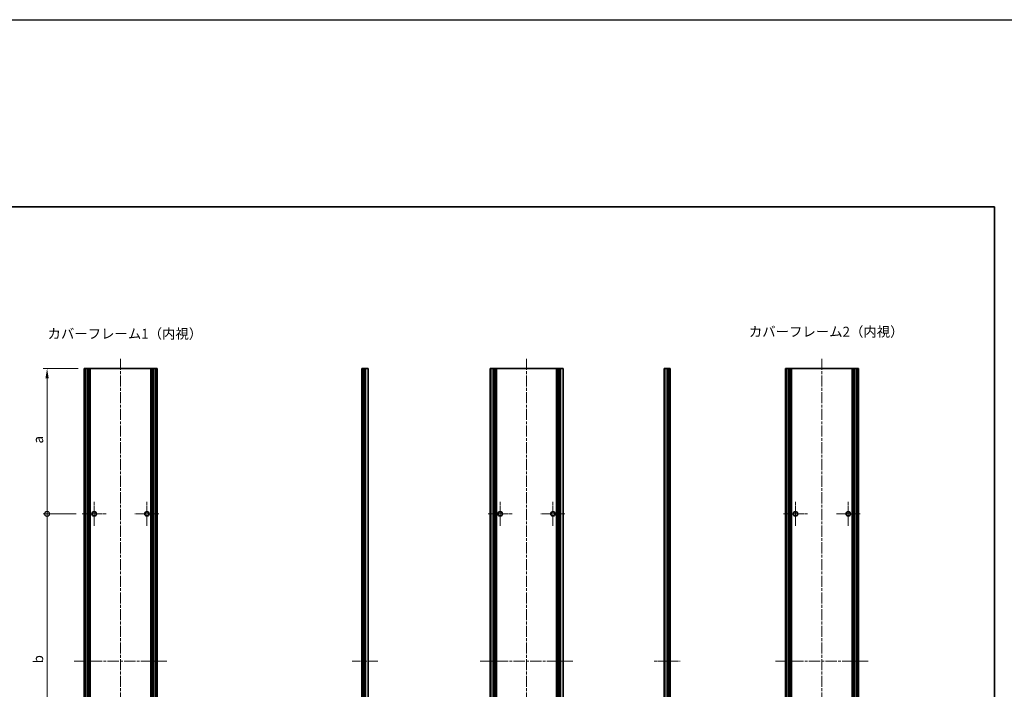
# Model space of a CAD drawing. Units: millimetres. Extents: x -50 to 7754, y -50 to 5419.
# Drawn here: x 3152 to 4156, y 2518 to 3200 of the extents above; entities that cross this region are included whole.
import ezdxf

# ---------------------------------------------------------------- set-up
doc = ezdxf.new("R2010")
doc.units = ezdxf.units.MM
doc.header["$LTSCALE"] = 2
doc.linetypes.add('CHAIN', pattern=[0.35429999999999995, 0.2362, -0.0295, 0.0591, -0.0295])
doc.layers.get('Defpoints').update_dxf_attribs({"lineweight": 25})
for name, color, linetype, lineweight in [('Border (ISO)', 7, 'Continuous', 35), ('Center Mark (ISO)', 131, 'Continuous', 18), ('Centerline (ISO)', 131, 'Continuous', 18), ('Dimension (ISO)', 7, 'Continuous', 18), ('Symbol (ISO)', 7, 'Continuous', 18), ('Visible (ISO)', 7, 'Continuous', 35), ('Visible Narrow (ISO)', 7, 'Continuous', 25)]:
    doc.layers.add(name, color=color, linetype=linetype, lineweight=lineweight)
doc.styles.add('Note Text (TK)', font='txt')
doc.dimstyles.new('Default - Method 1b (TK)', dxfattribs={"dimscale": 2, "dimtxt": 2.5, "dimasz": 2.5, "dimexe": 1, "dimexo": 1.499999999999999, "dimgap": 1, "dimtad": 1, "dimtoh": 1, "dimrnd": 1e-08, "dimdsep": 46, "dimtxsty": 'Note Text (TK)', "dimcen": 0.09, "dimdle": 5, "dimclrd": 100, "dimclre": 100, "dimclrt": 7, "dimadec": 1, "dimazin": 1, "dimtfac": 1, "dimtmove": 0, "dimatfit": 3, "dimfxl": 1, "dimtolj": 1, "dimlwd": -1, "dimlwe": -1, "dimarcsym": 0})

# ---------------------------------------------------------------- blocks, each defined once
blk = doc.blocks.new('図面枠 tk図枠')
at = {"layer": 'Border (ISO)'}
for p, q in [((14.49999999999999, 289), (405.4999999999999, 289)), ((405.4999999999999, 289), (405.4999999999999, 8.000000000000007))]:
    blk.add_line(p, q, dxfattribs=at)
blk = doc.blocks.new('_DotSmall')
at = {"color": 0, "linetype": 'ByBlock', "const_width": 0.5}
blk.add_lwpolyline([(-0.0625, 0, 1), (0.0625, 0, 1)], format="xyb", close=True, dxfattribs=at)
blk = doc.blocks.new('*D112')
at = {"layer": 'Defpoints', "color": 0}
for p in [(3179.916145587177, 2845.00359179448), (3217.616145587181, 2845.00359179448), (3215.666145587178, 2697.003591794481)]:
    blk.add_point(p, dxfattribs=at)
at = {"layer": 'Dimension (ISO)', "color": 100}
for p, q in [((3211.616145587181, 2845.00359179448), (3175.916145587177, 2845.00359179448)), ((3179.916145587177, 2697.003591794481), (3179.916145587177, 2835.00359179448)), ((3209.666145587178, 2697.003591794481), (3175.916145587177, 2697.003591794481))]:
    blk.add_line(p, q, dxfattribs=at)
blk.add_solid([(3178.24947892051, 2835.00359179448), (3181.582812253843, 2835.00359179448), (3179.916145587177, 2845.00359179448)], dxfattribs=at)
at = {"layer": 'Dimension (ISO)', "color": 100, "xscale": 10, "yscale": 10, "zscale": 10, "rotation": 270}
blk.add_blockref('_DotSmall', (3179.916145587177, 2697.003591794481), dxfattribs=at)
at = {"layer": 'Dimension (ISO)', "color": 7, "insert": (3170.916145587177, 2765.617455430843), "char_height": 10, "attachment_point": 4, "rotation": 90, "style": 'Note Text (TK)'}
blk.add_mtext('\\A1; \\fＭＳ Ｐゴシック|b0|i0;\\H10.0000;a', dxfattribs=at)
blk = doc.blocks.new('*D113')
at = {"layer": 'Defpoints', "color": 0}
for p in [(3179.916145587177, 2697.003591794481), (3215.666145587178, 2697.003591794481), (3215.666145587178, 2397.00359179448)]:
    blk.add_point(p, dxfattribs=at)
at = {"layer": 'Dimension (ISO)', "color": 100}
for p, q in [((3209.666145587178, 2697.003591794481), (3175.916145587177, 2697.003591794481)), ((3179.916145587177, 2397.00359179448), (3179.916145587177, 2697.003591794481)), ((3209.666145587178, 2397.00359179448), (3175.916145587177, 2397.00359179448))]:
    blk.add_line(p, q, dxfattribs=at)
at = {"layer": 'Dimension (ISO)', "color": 100, "xscale": 10, "yscale": 10, "zscale": 10}
for p, rotation in [((3179.916145587177, 2697.003591794481), 90), ((3179.916145587177, 2397.00359179448), 270)]:
    blk.add_blockref('_DotSmall', p, dxfattribs=dict(at, rotation=rotation))
at = {"layer": 'Dimension (ISO)', "color": 7, "insert": (3170.916145587177, 2541.589046339934), "char_height": 10, "attachment_point": 4, "rotation": 90, "style": 'Note Text (TK)'}
blk.add_mtext('\\A1; \\fＭＳ Ｐゴシック|b0|i0;\\H10.0000;b', dxfattribs=at)

msp = doc.modelspace()

# ---------------------------------------------------------------- linework, layer by layer
at = {"color": 6}
msp.add_lwpolyline([(-50.0000000000002, 3200.5), (6386, 3200.5), (6386, 1836.000000000001), (-50.00000000000017, 1836.000000000001)], close=True, dxfattribs=at)
at = {"layer": 'Center Mark (ISO)', "linetype": 'CHAIN', "ltscale": 6.806045532226562}
for p, q in [((3227.916145587176, 2709.253591794479), (3227.916145587176, 2684.753591794479)), ((3281.716145587176, 2709.253591794479), (3281.716145587176, 2684.753591794479)), ((3641.67587278528, 2709.253591794479), (3641.67587278528, 2684.753591794479)), ((3695.47587278528, 2709.253591794479), (3695.47587278528, 2684.753591794479)), ((3942.65676175094, 2709.253591794479), (3942.65676175094, 2684.753591794479)), ((3996.45676175094, 2709.253591794479), (3996.45676175094, 2684.753591794479)), ((3240.166145587176, 2697.003591794479), (3215.666145587177, 2697.003591794479)), ((3293.966145587177, 2697.003591794479), (3269.466145587177, 2697.003591794479)), ((3653.92587278528, 2697.003591794479), (3629.425872785279, 2697.003591794479)), ((3707.725872785279, 2697.003591794479), (3683.22587278528, 2697.003591794479)), ((3954.906761750939, 2697.003591794479), (3930.40676175094, 2697.003591794479)), ((4008.706761750939, 2697.003591794479), (3984.20676175094, 2697.003591794479))]:
    msp.add_line(p, q, dxfattribs=at)
at = {"layer": 'Centerline (ISO)', "linetype": 'CHAIN', "ltscale": 23.99096870422363}
for p, q in [((3254.816145587176, 2855.00359179448), (3254.816145587176, 2239.003591794479)), ((3668.575872785279, 2855.00359179448), (3668.575872785279, 2239.003591794479)), ((3969.55676175094, 2855.00359179448), (3969.55676175094, 2239.003591794479)), ((3207.616145587179, 2547.003591794479), (3302.01614558718, 2547.003591794479)), ((3621.375872785279, 2547.003591794479), (3715.77587278528, 2547.003591794479)), ((3922.356761750942, 2547.003591794479), (4016.756761750942, 2547.003591794479))]:
    msp.add_line(p, q, dxfattribs=at)
at = {"layer": 'Centerline (ISO)', "linetype": 'CHAIN', "ltscale": 7.319978713989257}
for p, q in [((3490.796193341306, 2547.003591794479), (3517.146193341306, 2547.003591794479)), ((3798.714714462761, 2547.003591794479), (3825.064714462762, 2547.003591794479))]:
    msp.add_line(p, q, dxfattribs=at)
at = {"layer": 'Visible (ISO)'}
for p, q in [((3217.866145587179, 2845.003591794479), (3217.616145587179, 2845.003591794479)), ((3217.616145587179, 2249.003591794479), (3217.616145587179, 2845.003591794479)), ((3217.866145587179, 2845.003591794479), (3218.01614558718, 2845.003591794479)), ((3218.316145587179, 2845.003591794479), (3218.01614558718, 2845.003591794479)), ((3218.316145587179, 2845.003591794479), (3218.566145587179, 2845.003591794479)), ((3218.316145587179, 2249.003591794479), (3218.316145587179, 2845.003591794479)), ((3218.566145587179, 2845.003591794479), (3219.166145587179, 2845.003591794479)), ((3218.566145587179, 2249.003591794479), (3218.566145587179, 2845.003591794479)), ((3219.46614558718, 2845.003591794479), (3219.166145587179, 2845.003591794479)), ((3219.166145587179, 2249.003591794479), (3219.166145587179, 2845.003591794479)), ((3219.46614558718, 2845.003591794479), (3221.248187783097, 2845.003591794479)), ((3221.393671247208, 2845.003591794479), (3221.248187783097, 2845.003591794479)), ((3221.802274939189, 2845.003591794479), (3221.393671247212, 2845.003591794479)), ((3221.802274939188, 2845.003591794479), (3222.454369056985, 2845.003591794479)), ((3221.802274939189, 2249.003591794479), (3221.802274939189, 2845.003591794479)), ((3223.946688711207, 2845.003591794479), (3222.454369056985, 2845.003591794479)), ((3223.946688711205, 2845.003591794479), (3285.685602463149, 2845.003591794479)), ((3223.946688711207, 2249.003591794479), (3223.946688711207, 2845.003591794479)), ((3287.177922117371, 2845.003591794479), (3285.685602463149, 2845.003591794479)), ((3285.685602463149, 2249.003591794479), (3285.685602463149, 2845.003591794479)), ((3287.177922117371, 2845.003591794479), (3287.830016235167, 2845.003591794479)), ((3288.238619927147, 2845.003591794479), (3287.830016235169, 2845.003591794479)), ((3287.830016235169, 2249.003591794479), (3287.830016235169, 2845.003591794479)), ((3288.384103391262, 2845.003591794479), (3288.238619927151, 2845.003591794479)), ((3288.384103391262, 2845.003591794479), (3290.166145587179, 2845.003591794479)), ((3290.466145587179, 2845.003591794479), (3290.166145587179, 2845.003591794479)), ((3290.466145587178, 2845.003591794479), (3291.066145587179, 2845.003591794479)), ((3290.466145587179, 2249.003591794479), (3290.466145587179, 2845.003591794479)), ((3291.066145587179, 2845.003591794479), (3291.316145587179, 2845.003591794479)), ((3291.066145587179, 2249.003591794479), (3291.066145587179, 2845.003591794479)), ((3291.616145587179, 2845.003591794479), (3291.316145587179, 2845.003591794479)), ((3291.316145587179, 2249.003591794479), (3291.316145587179, 2845.003591794479)), ((3291.616145587179, 2845.003591794479), (3291.76614558718, 2845.003591794479)), ((3292.016145587179, 2845.003591794479), (3291.76614558718, 2845.003591794479)), ((3292.016145587179, 2249.003591794479), (3292.016145587179, 2845.003591794479)), ((3501.046193341305, 2845.003591794479), (3500.796193341306, 2845.003591794479)), ((3500.796193341306, 2249.003591794479), (3500.796193341306, 2845.003591794479)), ((3501.046193341305, 2845.003591794479), (3501.296193341306, 2845.003591794479)), ((3501.296193341306, 2845.003591794479), (3501.546193341306, 2845.003591794479)), ((3501.296193341306, 2249.003591794479), (3501.296193341306, 2845.003591794479)), ((3501.546193341306, 2845.003591794479), (3501.796193341306, 2845.003591794479)), ((3501.546193341306, 2249.003591794479), (3501.546193341306, 2845.003591794479)), ((3501.796193341306, 2845.003591794479), (3502.046193341306, 2845.003591794479)), ((3501.796193341306, 2249.003591794479), (3501.796193341306, 2845.003591794479)), ((3502.046193341306, 2845.003591794479), (3502.296193341305, 2845.003591794479)), ((3502.046193341306, 2249.003591794479), (3502.046193341306, 2845.003591794479)), ((3502.296193341305, 2845.003591794479), (3502.546193341306, 2845.003591794479)), ((3502.296193341305, 2249.003591794479), (3502.296193341305, 2845.003591794479)), ((3502.546193341306, 2845.003591794479), (3502.796193341305, 2845.003591794479)), ((3502.546193341306, 2249.003591794479), (3502.546193341306, 2845.003591794479)), ((3502.796193341305, 2845.003591794479), (3503.046193341305, 2845.003591794479)), ((3502.796193341305, 2249.003591794479), (3502.796193341305, 2845.003591794479)), ((3503.046193341305, 2845.003591794479), (3503.296193341306, 2845.003591794479)), ((3503.046193341305, 2249.003591794479), (3503.046193341305, 2845.003591794479)), ((3503.296193341306, 2845.003591794479), (3504.946193341305, 2845.003591794479)), ((3503.296193341306, 2249.003591794479), (3503.296193341306, 2845.003591794479)), ((3507.146193341306, 2845.003591794479), (3504.946193341305, 2845.003591794479)), ((3507.146193341306, 2249.003591794479), (3507.146193341306, 2845.003591794479)), ((3633.57587278528, 2845.003591794479), (3631.375872785279, 2845.003591794479)), ((3631.375872785279, 2249.003591794479), (3631.375872785279, 2845.003591794479)), ((3633.57587278528, 2845.003591794479), (3635.22587278528, 2845.003591794479)), ((3635.22587278528, 2845.003591794479), (3635.47587278528, 2845.003591794479)), ((3635.22587278528, 2249.003591794479), (3635.22587278528, 2845.003591794479)), ((3635.47587278528, 2845.003591794479), (3635.725872785279, 2845.003591794479)), ((3635.47587278528, 2249.003591794479), (3635.47587278528, 2845.003591794479)), ((3635.725872785279, 2845.003591794479), (3635.97587278528, 2845.003591794479)), ((3635.725872785279, 2249.003591794479), (3635.725872785279, 2845.003591794479)), ((3635.97587278528, 2845.003591794479), (3636.22587278528, 2845.003591794479)), ((3635.97587278528, 2249.003591794479), (3635.97587278528, 2845.003591794479)), ((3636.22587278528, 2845.003591794479), (3636.475872785279, 2845.003591794479)), ((3636.22587278528, 2249.003591794479), (3636.22587278528, 2845.003591794479)), ((3636.475872785279, 2845.003591794479), (3636.725872785279, 2845.003591794479)), ((3636.475872785279, 2249.003591794479), (3636.475872785279, 2845.003591794479)), ((3636.725872785279, 2845.003591794479), (3636.97587278528, 2845.003591794479)), ((3636.725872785279, 2249.003591794479), (3636.725872785279, 2845.003591794479)), ((3636.97587278528, 2845.003591794479), (3637.225872785279, 2845.003591794479)), ((3636.97587278528, 2249.003591794479), (3636.97587278528, 2845.003591794479)), ((3637.225872785279, 2845.003591794479), (3637.475872785279, 2845.003591794479)), ((3637.225872785279, 2249.003591794479), (3637.225872785279, 2845.003591794479)), ((3637.475872785279, 2845.003591794479), (3637.72587278528, 2845.003591794479)), ((3637.475872785279, 2249.003591794479), (3637.475872785279, 2845.003591794479)), ((3637.72587278528, 2845.003591794479), (3637.97587278528, 2845.003591794479)), ((3637.72587278528, 2249.003591794479), (3637.72587278528, 2845.003591794479)), ((3637.97587278528, 2845.003591794479), (3699.17587278528, 2845.003591794479)), ((3637.97587278528, 2249.003591794479), (3637.97587278528, 2845.003591794479)), ((3699.17587278528, 2845.003591794479), (3699.42587278528, 2845.003591794479)), ((3699.17587278528, 2249.003591794479), (3699.17587278528, 2845.003591794479)), ((3699.42587278528, 2845.003591794479), (3699.67587278528, 2845.003591794479)), ((3699.42587278528, 2249.003591794479), (3699.42587278528, 2845.003591794479)), ((3699.67587278528, 2845.003591794479), (3699.92587278528, 2845.003591794479)), ((3699.67587278528, 2249.003591794479), (3699.67587278528, 2845.003591794479)), ((3699.92587278528, 2845.003591794479), (3700.17587278528, 2845.003591794479)), ((3699.92587278528, 2249.003591794479), (3699.92587278528, 2845.003591794479)), ((3700.17587278528, 2845.003591794479), (3700.42587278528, 2845.003591794479)), ((3700.17587278528, 2249.003591794479), (3700.17587278528, 2845.003591794479)), ((3700.42587278528, 2845.003591794479), (3700.675872785279, 2845.003591794479)), ((3700.42587278528, 2249.003591794479), (3700.42587278528, 2845.003591794479)), ((3700.675872785279, 2845.003591794479), (3700.92587278528, 2845.003591794479)), ((3700.675872785279, 2249.003591794479), (3700.675872785279, 2845.003591794479)), ((3700.92587278528, 2845.003591794479), (3701.17587278528, 2845.003591794479)), ((3700.92587278528, 2249.003591794479), (3700.92587278528, 2845.003591794479)), ((3701.17587278528, 2845.003591794479), (3701.425872785279, 2845.003591794479)), ((3701.17587278528, 2249.003591794479), (3701.17587278528, 2845.003591794479)), ((3701.425872785279, 2845.003591794479), (3701.67587278528, 2845.003591794479)), ((3701.425872785279, 2249.003591794479), (3701.425872785279, 2845.003591794479)), ((3701.67587278528, 2845.003591794479), (3701.92587278528, 2845.003591794479)), ((3701.67587278528, 2249.003591794479), (3701.67587278528, 2845.003591794479)), ((3701.92587278528, 2845.003591794479), (3703.575872785279, 2845.003591794479)), ((3701.92587278528, 2249.003591794479), (3701.92587278528, 2845.003591794479)), ((3705.77587278528, 2845.003591794479), (3703.575872785279, 2845.003591794479)), ((3705.77587278528, 2249.003591794479), (3705.77587278528, 2845.003591794479)), ((3810.914714462761, 2845.003591794479), (3808.714714462761, 2845.003591794479)), ((3808.714714462761, 2249.003591794479), (3808.714714462761, 2845.003591794479)), ((3810.914714462762, 2845.003591794479), (3812.564714462762, 2845.003591794479)), ((3812.564714462762, 2845.003591794479), (3812.814714462762, 2845.003591794479)), ((3812.564714462762, 2249.003591794479), (3812.564714462762, 2845.003591794479)), ((3812.814714462762, 2845.003591794479), (3813.064714462763, 2845.003591794479)), ((3812.814714462762, 2249.003591794479), (3812.814714462762, 2845.003591794479)), ((3813.064714462763, 2845.003591794479), (3813.314714462762, 2845.003591794479)), ((3813.064714462763, 2249.003591794479), (3813.064714462763, 2845.003591794479)), ((3813.314714462762, 2845.003591794479), (3813.564714462762, 2845.003591794479)), ((3813.314714462762, 2249.003591794479), (3813.314714462762, 2845.003591794479)), ((3813.564714462762, 2845.003591794479), (3813.814714462762, 2845.003591794479)), ((3813.564714462762, 2249.003591794479), (3813.564714462762, 2845.003591794479)), ((3813.814714462762, 2845.003591794479), (3814.064714462762, 2845.003591794479)), ((3813.814714462762, 2249.003591794479), (3813.814714462762, 2845.003591794479)), ((3814.064714462762, 2845.003591794479), (3814.314714462762, 2845.003591794479)), ((3814.064714462762, 2249.003591794479), (3814.064714462762, 2845.003591794479)), ((3814.314714462762, 2845.003591794479), (3814.564714462762, 2845.003591794479)), ((3814.314714462762, 2249.003591794479), (3814.314714462762, 2845.003591794479)), ((3814.564714462762, 2845.003591794479), (3814.814714462762, 2845.003591794479)), ((3814.564714462762, 2249.003591794479), (3814.564714462762, 2845.003591794479)), ((3815.064714462762, 2845.003591794479), (3814.814714462762, 2845.003591794479)), ((3815.064714462762, 2249.003591794479), (3815.064714462762, 2845.003591794479)), ((3932.606761750943, 2845.003591794479), (3932.356761750943, 2845.003591794479)), ((3932.356761750943, 2249.003591794479), (3932.356761750943, 2845.003591794479)), ((3932.606761750943, 2845.003591794479), (3932.756761750943, 2845.003591794479)), ((3933.056761750942, 2845.003591794479), (3932.756761750943, 2845.003591794479)), ((3933.056761750942, 2845.003591794479), (3933.306761750942, 2845.003591794479)), ((3933.056761750942, 2249.003591794479), (3933.056761750942, 2845.003591794479)), ((3933.306761750942, 2845.003591794479), (3933.906761750942, 2845.003591794479)), ((3933.306761750942, 2249.003591794479), (3933.306761750942, 2845.003591794479)), ((3934.206761750942, 2845.003591794479), (3933.906761750942, 2845.003591794479)), ((3933.906761750942, 2249.003591794479), (3933.906761750942, 2845.003591794479)), ((3934.206761750942, 2845.003591794479), (3935.98880394686, 2845.003591794479)), ((3936.134287410971, 2845.003591794479), (3935.98880394686, 2845.003591794479)), ((3936.542891102952, 2845.003591794479), (3936.134287410975, 2845.003591794479)), ((3936.542891102951, 2845.003591794479), (3937.194985220747, 2845.003591794479)), ((3936.542891102952, 2249.003591794479), (3936.542891102952, 2845.003591794479)), ((3938.687304874969, 2845.003591794479), (3937.194985220748, 2845.003591794479)), ((3938.687304874969, 2845.003591794479), (4000.426218626911, 2845.003591794479)), ((3938.687304874969, 2249.003591794479), (3938.687304874969, 2845.003591794479)), ((4001.918538281134, 2845.003591794479), (4000.426218626912, 2845.003591794479)), ((4000.426218626912, 2249.003591794479), (4000.426218626912, 2845.003591794479)), ((4001.918538281134, 2845.003591794479), (4002.57063239893, 2845.003591794479)), ((4002.97923609091, 2845.003591794479), (4002.570632398931, 2845.003591794479)), ((4002.570632398931, 2249.003591794479), (4002.570632398931, 2845.003591794479)), ((4003.124719555025, 2845.003591794479), (4002.979236090913, 2845.003591794479)), ((4003.124719555025, 2845.003591794479), (4004.906761750942, 2845.003591794479)), ((4005.206761750942, 2845.003591794479), (4004.906761750942, 2845.003591794479)), ((4005.206761750942, 2845.003591794479), (4005.806761750942, 2845.003591794479)), ((4005.206761750942, 2249.003591794479), (4005.206761750942, 2845.003591794479)), ((4005.806761750942, 2845.003591794479), (4006.056761750943, 2845.003591794479)), ((4005.806761750942, 2249.003591794479), (4005.806761750942, 2845.003591794479)), ((4006.356761750942, 2845.003591794479), (4006.056761750943, 2845.003591794479)), ((4006.056761750943, 2249.003591794479), (4006.056761750943, 2845.003591794479)), ((4006.356761750942, 2845.003591794479), (4006.506761750943, 2845.003591794479)), ((4006.756761750942, 2845.003591794479), (4006.506761750942, 2845.003591794479)), ((4006.756761750942, 2249.003591794479), (4006.756761750942, 2845.003591794479))]:
    msp.add_line(p, q, dxfattribs=at)
for centre in [(3227.916145587176, 2697.003591794479), (3281.716145587176, 2697.003591794479), (3641.67587278528, 2697.003591794479), (3695.47587278528, 2697.003591794479), (3942.65676175094, 2697.003591794479), (3996.45676175094, 2697.003591794479)]:
    msp.add_circle(centre, 2.250000000000043, dxfattribs=at)
at = {"layer": 'Visible Narrow (ISO)'}
for p, q in [((3217.866145587179, 2249.003591794479), (3217.866145587179, 2845.003591794479)), ((3218.01614558718, 2249.003591794479), (3218.01614558718, 2845.003591794479)), ((3219.46614558718, 2249.003591794479), (3219.46614558718, 2845.003591794479)), ((3221.248187783097, 2249.003591794479), (3221.248187783097, 2845.003591794479)), ((3221.393671247214, 2249.003591794479), (3221.393671247214, 2845.003591794479)), ((3222.454369056985, 2249.003591794479), (3222.454369056985, 2845.003591794479)), ((3287.177922117371, 2249.003591794479), (3287.177922117371, 2845.003591794479)), ((3288.238619927144, 2249.003591794479), (3288.238619927144, 2845.003591794479)), ((3288.384103391262, 2249.003591794479), (3288.384103391262, 2845.003591794479)), ((3290.166145587179, 2249.003591794479), (3290.166145587179, 2845.003591794479)), ((3291.616145587179, 2249.003591794479), (3291.616145587179, 2845.003591794479)), ((3291.76614558718, 2249.003591794479), (3291.76614558718, 2845.003591794479)), ((3501.046193341305, 2249.003591794479), (3501.046193341305, 2845.003591794479)), ((3504.946193341305, 2249.003591794479), (3504.946193341305, 2845.003591794479)), ((3633.57587278528, 2249.003591794479), (3633.57587278528, 2845.003591794479)), ((3703.575872785279, 2249.003591794479), (3703.575872785279, 2845.003591794479)), ((3810.914714462762, 2249.003591794479), (3810.914714462762, 2845.003591794479)), ((3814.814714462762, 2249.003591794479), (3814.814714462762, 2845.003591794479)), ((3932.606761750943, 2249.003591794479), (3932.606761750943, 2845.003591794479)), ((3932.756761750943, 2249.003591794479), (3932.756761750943, 2845.003591794479)), ((3934.206761750942, 2249.003591794479), (3934.206761750942, 2845.003591794479)), ((3935.98880394686, 2249.003591794479), (3935.98880394686, 2845.003591794479)), ((3936.134287410978, 2249.003591794479), (3936.134287410978, 2845.003591794479)), ((3937.194985220748, 2249.003591794479), (3937.194985220748, 2845.003591794479)), ((4001.918538281134, 2249.003591794479), (4001.918538281134, 2845.003591794479)), ((4002.979236090907, 2249.003591794479), (4002.979236090907, 2845.003591794479)), ((4003.124719555025, 2249.003591794479), (4003.124719555025, 2845.003591794479)), ((4004.906761750942, 2249.003591794479), (4004.906761750942, 2845.003591794479)), ((4006.356761750942, 2249.003591794479), (4006.356761750942, 2845.003591794479)), ((4006.506761750943, 2249.003591794479), (4006.506761750943, 2845.003591794479))]:
    msp.add_line(p, q, dxfattribs=at)

# ---------------------------------------------------------------- block references
at = {"xscale": 4, "yscale": 4, "zscale": 4}
msp.add_blockref('図面枠 tk図枠', (2523.5, 1854), dxfattribs=at)

# ---------------------------------------------------------------- texts
at = {"layer": 'Symbol (ISO)', "color": 7, "char_height": 10, "attachment_point": 4, "line_spacing_factor": 1.5, "style": 'Note Text (TK)'}
for s, insert, width in [('{\\fＭＳ Ｐゴシック|b0|i0;カバーフレーム1（内視）}', (3180.381676001337, 2880.531783097432), 147.8947353363037), ('{\\fＭＳ Ｐゴシック|b0|i0;カバーフレーム2（内視）}', (3895.167609821381, 2882.622349591114), 147.894735336304)]:
    msp.add_mtext(s, dxfattribs=dict(at, insert=insert, width=width))

# ---------------------------------------------------------------- dimensions: what is measured, and where the dimension line sits
at = {"layer": 'Dimension (ISO)', "color": 100}
for base, p1, p2, text, override, picture, middle in [((3179.916145587177, 2845.00359179448), (3215.666145587177, 2697.003591794479), (3217.616145587179, 2845.003591794479), ' \\fＭＳ Ｐゴシック|b0|i0;\\H10.0000;a', {"dimscale": 0, "dimtxt": 10, "dimasz": 10, "dimexe": 4, "dimexo": 5.999999999999999, "dimgap": 4, "dimtoh": 0, "dimdec": 2, "dimblk1": 'DotSmall', "dimsah": 1, "dimcen": 0.36, "dimdle": 0, "dimtol": 0, "dimlim": 0, "dimtp": 0, "dimtm": 0, "dimtdec": 2, "dimtofl": 0, "dimatfit": 1}, '*D112', (3179.916145587176, 2771.043591794479)), ((3179.916145587177, 2697.003591794481), (3215.666145587177, 2397.003591794479), (3215.666145587177, 2697.003591794479), ' \\fＭＳ Ｐゴシック|b0|i0;\\H10.0000;b', {"dimscale": 0, "dimtxt": 10, "dimasz": 10, "dimexe": 4, "dimexo": 5.999999999999999, "dimgap": 4, "dimtoh": 0, "dimdec": 2, "dimblk1": 'DotSmall', "dimblk2": 'DotSmall', "dimsah": 1, "dimcen": 0.36, "dimdle": 0, "dimtol": 0, "dimlim": 0, "dimtp": 0, "dimtm": 0, "dimtdec": 2, "dimtofl": 0, "dimatfit": 1}, '*D113', (3179.916145587176, 2547.04359179448))]:
    dim = msp.add_linear_dim(base=base, p1=p1, p2=p2, angle=90, text=text, dimstyle='Default - Method 1b (TK)', override=override, dxfattribs=at)
    dim.commit()
    dim.dimension.update_dxf_attribs({"geometry": picture, "text_midpoint": middle, "dimtype": 160})

doc.saveas('drawing.dxf')
